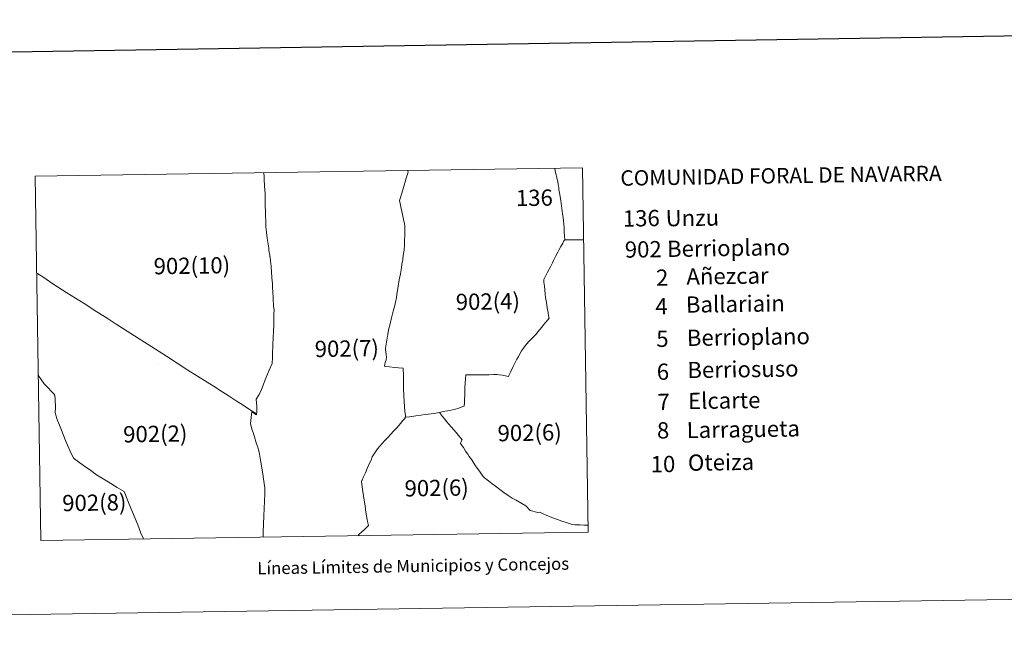
# Model space of a CAD drawing. Units: metres. Extents: x 602908 to 609131, y 4739049 to 4748041.
# Drawn here: x 604378 to 604978, y 4745007 to 4745387 of the extents above; entities that cross this region are included whole.
import ezdxf
from ezdxf.enums import TextEntityAlignment as Align

# ---------------------------------------------------------------- set-up
doc = ezdxf.new("R2010")
doc.units = ezdxf.units.M
doc.header["$MEASUREMENT"] = 0
doc.linetypes.add('TRAZOS', pattern=[0.75, 0.5, -0.25])
doc.layers.add('Level 63', color=2, linetype='Continuous', lineweight=13)
doc.styles.add('Arial', font='ARIAL.TTF', dxfattribs={"height": 0.2})

msp = doc.modelspace()

# ---------------------------------------------------------------- linework, layer by layer
at = {"layer": 'Level 63', "linetype": 'Continuous', "lineweight": 30}
msp.add_polyline3d([(603716.36, 4747772.5, 0.01), (603755.41, 4745357.83, 0.01), (607309.94, 4745415.35, 0.01), (607270.93, 4747827.03, 0.01), (603716.36, 4747772.5, 0.01)], dxfattribs=at)
at = {"layer": 'Level 63', "linetype": 'Continuous', "lineweight": 0}
for points in [[(604390.95, 4745070.05, 0.01), (604724.56, 4745075.06, 0.01), (604721.03, 4745297.15, 0.01), (604387.53, 4745292.14, 0.01), (604390.95, 4745070.05, 0.01)], [(604526.4, 4745072.08, 0.01), (604526.42, 4745072.21, 0.01), (604526.54, 4745075.06, 0.01), (604526.94, 4745085.05, 0.01), (604527.43, 4745098.46, 0.01), (604527.52, 4745102.19, 0.01), (604527.11, 4745104.78, 0.01), (604525.96, 4745111.98, 0.01), (604524.78, 4745119.06, 0.01), (604524.36, 4745121.41, 0.01), (604523.94, 4745123.9, 0.01), (604523.56, 4745125.33, 0.01), (604523.16, 4745126.89, 0.01), (604522.27, 4745129.69, 0.01), (604521.21, 4745133.25, 0.01), (604520.33, 4745135.79, 0.01), (604519.59, 4745137.82, 0.01), (604518.74, 4745141.37, 0.01), (604519.11, 4745145.08, 0.01), (604519.54, 4745148.41, 0.01), (604522.4, 4745146.59, 0.01), (604522.46, 4745147.16, 0.01), (604522.54, 4745147.85, 0.01), (604522.63, 4745148.71, 0.01), (604522.5, 4745151.65, 0.01), (604522.21, 4745156.26, 0.01), (604523.96, 4745159.12, 0.01), (604525.5, 4745162.18, 0.01), (604527.13, 4745166.44, 0.01), (604528.13, 4745168.92, 0.01), (604530.15, 4745173.81, 0.01), (604531.93, 4745177.96, 0.01), (604532.15, 4745181.61, 0.01), (604532.22, 4745183.6, 0.01), (604532.43, 4745189.35, 0.01), (604532.59, 4745193.84, 0.01), (604532.73, 4745197.53, 0.01), (604532.88, 4745201.32, 0.01), (604532.95, 4745205.24, 0.01), (604533.02, 4745208.02, 0.01), (604533.03, 4745208.45, 0.01), (604533.09, 4745210.31, 0.01), (604532.84, 4745213.17, 0.01), (604532.58, 4745217.58, 0.01), (604532.57, 4745217.87, 0.01), (604532.4, 4745221.61, 0.01), (604532.19, 4745224.05, 0.01), (604532.04, 4745226.48, 0.01), (604531.78, 4745230.21, 0.01), (604531.49, 4745233.91, 0.01), (604531.39, 4745236.67, 0.01), (604531.37, 4745237.17, 0.01), (604531.36, 4745237.33, 0.01), (604530.88, 4745240.55, 0.01), (604530.62, 4745242.83, 0.01), (604530.6, 4745242.95, 0.01), (604530.43, 4745243.97, 0.01), (604529.98, 4745246.69, 0.01), (604529.85, 4745248.15, 0.01), (604529.73, 4745249.44, 0.01), (604529.23, 4745251.83, 0.01), (604529.22, 4745251.95, 0.01), (604528.96, 4745254.24, 0.01), (604528.95, 4745254.3, 0.01), (604528.42, 4745257.99, 0.01), (604528.09, 4745261.22, 0.01), (604527.99, 4745264.53, 0.01), (604527.96, 4745268.1, 0.01), (604527.89, 4745270.57, 0.01), (604527.73, 4745273.96, 0.01), (604527.57, 4745278.67, 0.01), (604527.69, 4745281.57, 0.01), (604527.31, 4745285.98, 0.01), (604527.05, 4745290.17, 0.01), (604526.97, 4745292.51, 0.01), (604526.67, 4745294.23, 0.01)], [(604614.57, 4745295.55, 0.01), (604614.6, 4745295.39, 0.01), (604614.8, 4745294.51, 0.01), (604614.2, 4745292.79, 0.01), (604613.58, 4745290.83, 0.01), (604612.91, 4745288.56, 0.01), (604612.32, 4745286.51, 0.01), (604611.46, 4745283.68, 0.01), (604610.75, 4745281.21, 0.01), (604610.12, 4745279.04, 0.01), (604609.54, 4745277.3, 0.01), (604610.02, 4745275.39, 0.01), (604610.64, 4745272.4, 0.01), (604611.34, 4745268.81, 0.01), (604612.05, 4745265.78, 0.01), (604612.63, 4745263.01, 0.01), (604612.85, 4745261.83, 0.01), (604612.82, 4745259.72, 0.01), (604612.77, 4745256.22, 0.01), (604612.63, 4745252.92, 0.01), (604612.52, 4745250.25, 0.01), (604612.29, 4745247.07, 0.01), (604611.99, 4745245.01, 0.01), (604611.65, 4745241.85, 0.01), (604611.52, 4745241.22, 0.01), (604611.48, 4745240.99, 0.01), (604611.23, 4745239.73, 0.01), (604611.22, 4745239.69, 0.01), (604610.46, 4745235.02, 0.01), (604610.06, 4745232.56, 0.01), (604609.37, 4745228.91, 0.01), (604608.67, 4745224.94, 0.01), (604608.19, 4745221.36, 0.01), (604607.67, 4745218.28, 0.01), (604607.4, 4745216.9, 0.01), (604607.32, 4745216.44, 0.01), (604607.24, 4745216.07, 0.01), (604607.07, 4745215.35, 0.01), (604606.59, 4745213.36, 0.01), (604605.68, 4745209.85, 0.01), (604604.63, 4745205.73, 0.01), (604603.55, 4745201.23, 0.01), (604603.01, 4745199.34, 0.01), (604602.4, 4745195.77, 0.01), (604602.33, 4745195.34, 0.01), (604602.15, 4745194.57, 0.01), (604600.97, 4745187.27, 0.01), (604600.97, 4745186.39, 0.01), (604601.36, 4745183.47, 0.01), (604601.63, 4745181.71, 0.01), (604601.38, 4745180.17, 0.01), (604600.85, 4745178.63, 0.01), (604600.58, 4745177.42, 0.01), (604600.38, 4745176.72, 0.01), (604600.53, 4745176.14, 0.01), (604600.76, 4745176.02, 0.01), (604603.49, 4745175.83, 0.01), (604606.38, 4745175.57, 0.01), (604608.85, 4745175.32, 0.01), (604611.8, 4745175.06, 0.01), (604611.95, 4745170.36, 0.01), (604611.98, 4745166.79, 0.01), (604612.03, 4745162.67, 0.01), (604612.11, 4745158.34, 0.01), (604612.27, 4745154.77, 0.01), (604612.52, 4745151.64, 0.01), (604612.83, 4745148.61, 0.01), (604613.14, 4745146.44, 0.01), (604613.12, 4745145.14, 0.01)], [(604633.87, 4745147.99, 0.01), (604636.1, 4745148.65, 0.01), (604638.87, 4745149.11, 0.01), (604640.95, 4745149.53, 0.01), (604642.77, 4745149.8, 0.01), (604643.68, 4745150.06, 0.01), (604645.07, 4745150.55, 0.01), (604646.61, 4745151.18, 0.01), (604648.17, 4745151.69, 0.01), (604648.89, 4745151.99, 0.01), (604649.06, 4745154.1, 0.01), (604649.04, 4745155.77, 0.01), (604649.26, 4745158.77, 0.01), (604649.32, 4745161.36, 0.01), (604649.41, 4745163.4, 0.01), (604649.59, 4745166.02, 0.01), (604649.72, 4745168.68, 0.01), (604649.86, 4745171.02, 0.01), (604650.66, 4745170.98, 0.01), (604654.65, 4745171.03, 0.01), (604658.15, 4745171, 0.01), (604660, 4745171.04, 0.01), (604664.09, 4745171.08, 0.01), (604667.03, 4745171.15, 0.01), (604668.93, 4745171.15, 0.01), (604670.23, 4745171.09, 0.01), (604672.22, 4745170.77, 0.01), (604674.93, 4745170.23, 0.01), (604675.87, 4745169.92, 0.01), (604676.23, 4745170.56, 0.01), (604677.22, 4745172.67, 0.01), (604678.83, 4745176.06, 0.01), (604680, 4745178.47, 0.01), (604681.08, 4745180.6, 0.01), (604681.99, 4745182.25, 0.01), (604683.87, 4745185.62, 0.01), (604685.05, 4745187.28, 0.01), (604686.09, 4745188.61, 0.01), (604687.02, 4745189.79, 0.01), (604688.59, 4745191.58, 0.01), (604690.12, 4745193.17, 0.01), (604691.44, 4745194.46, 0.01), (604692.83, 4745195.88, 0.01), (604693.93, 4745197.3, 0.01), (604695.07, 4745198.67, 0.01), (604696.26, 4745200.05, 0.01), (604697.29, 4745201.43, 0.01), (604698.71, 4745203.09, 0.01), (604700.01, 4745204.63, 0.01), (604700.71, 4745205.49, 0.01), (604700.41, 4745207, 0.01), (604700.07, 4745208.92, 0.01), (604699.57, 4745211.75, 0.01), (604699.23, 4745213.84, 0.01), (604698.86, 4745216.04, 0.01), (604698.5, 4745218.11, 0.01), (604698.27, 4745220.27, 0.01), (604698.06, 4745222.84, 0.01), (604697.82, 4745225.15, 0.01), (604697.55, 4745227.49, 0.01), (604697.39, 4745229.18, 0.01), (604698.61, 4745231.5, 0.01), (604699.63, 4745233.5, 0.01), (604701.45, 4745236.84, 0.01), (604702.7, 4745239.25, 0.01), (604703.44, 4745240.74, 0.01), (604704.87, 4745243.46, 0.01), (604706.02, 4745245.69, 0.01), (604706.91, 4745247.32, 0.01), (604707.94, 4745249.19, 0.01), (604708.99, 4745251.23, 0.01), (604709.62, 4745252.61, 0.01), (604710.19, 4745253.36, 0.01)], [(604388.44, 4745232.97, 0.01), (604388.55, 4745232.92, 0.01), (604392.69, 4745230.27, 0.01), (604398.36, 4745226.5, 0.01), (604406.89, 4745220.99, 0.01), (604417.3, 4745214.5, 0.01), (604425.12, 4745209.51, 0.01), (604431.36, 4745205.61, 0.01), (604436.9, 4745201.83, 0.01), (604467.43, 4745182.32, 0.01), (604480.57, 4745173.92, 0.01), (604498.14, 4745162.8, 0.01), (604499.3, 4745162.04, 0.01), (604500.18, 4745161.51, 0.01), (604505.12, 4745158.4, 0.01), (604509.93, 4745155.24, 0.01), (604514.19, 4745152.48, 0.01), (604518.75, 4745149.59, 0.01), (604522.46, 4745147.16, 0.01)], [(604389.4, 4745170.77, 0.01), (604391.63, 4745167.67, 0.01), (604392.88, 4745165.64, 0.01), (604395.2, 4745163.37, 0.01), (604397.54, 4745160.89, 0.01), (604398.85, 4745159.5, 0.01), (604399.49, 4745158.44, 0.01), (604399.71, 4745156.12, 0.01), (604399.81, 4745151.02, 0.01), (604399.76, 4745147.99, 0.01), (604400.03, 4745146.5, 0.01), (604400.92, 4745143.78, 0.01), (604403.06, 4745138.24, 0.01), (604406.48, 4745129.95, 0.01), (604408.76, 4745124.44, 0.01), (604410.88, 4745120.24, 0.01), (604413.9, 4745118.01, 0.01), (604417.02, 4745115.83, 0.01), (604421.36, 4745112.67, 0.01), (604424.9, 4745110.15, 0.01), (604431.99, 4745105.86, 0.01), (604437.56, 4745102.29, 0.01), (604441.63, 4745099.9, 0.01), (604444.34, 4745093.3, 0.01), (604446.84, 4745087.32, 0.01), (604449.98, 4745079.62, 0.01), (604451.9, 4745074.6, 0.01), (604453.47, 4745071.09, 0.01), (604453.5, 4745070.99, 0.01)], [(604724.49, 4745079.33, 0.01), (604723.72, 4745079.35, 0.01), (604721.89, 4745079.43, 0.01), (604719.69, 4745079.55, 0.01), (604716.36, 4745079.56, 0.01), (604714.85, 4745079.83, 0.01), (604712.99, 4745080.46, 0.01), (604710.47, 4745081.2, 0.01), (604708.55, 4745081.79, 0.01), (604705.77, 4745082.94, 0.01), (604704.06, 4745083.58, 0.01), (604699.37, 4745085.34, 0.01), (604696.64, 4745086.56, 0.01), (604694.83, 4745087.36, 0.01), (604693.84, 4745087.21, 0.01), (604689.25, 4745088.4, 0.01), (604686.6, 4745091.15, 0.01), (604684.06, 4745092.56, 0.01), (604680.53, 4745094.61, 0.01), (604678.14, 4745095.94, 0.01), (604675.85, 4745097.45, 0.01), (604673.09, 4745099.3, 0.01), (604670.74, 4745101.14, 0.01), (604668.01, 4745103.23, 0.01), (604665.83, 4745104.9, 0.01), (604663.69, 4745106.4, 0.01), (604661.27, 4745108.21, 0.01), (604660.62, 4745108.88, 0.01), (604659.93, 4745109.81, 0.01), (604658.24, 4745112.28, 0.01), (604656.89, 4745114.13, 0.01), (604655.51, 4745116.25, 0.01), (604653.54, 4745119.22, 0.01), (604652, 4745121.35, 0.01), (604651.12, 4745122.76, 0.01), (604649.74, 4745124.56, 0.01), (604648.45, 4745126.69, 0.01), (604647.08, 4745128.5, 0.01), (604646.61, 4745129.13, 0.01), (604646.99, 4745129.92, 0.01), (604647.7, 4745131.48, 0.01), (604646.97, 4745132.42, 0.01), (604645.56, 4745134.04, 0.01), (604644.04, 4745135.83, 0.01), (604642.69, 4745137.48, 0.01), (604641.07, 4745139.29, 0.01), (604639.6, 4745140.93, 0.01), (604638.24, 4745142.65, 0.01), (604637.17, 4745143.96, 0.01), (604635.71, 4745145.73, 0.01), (604633.87, 4745147.99, 0.01), (604632.78, 4745147.79, 0.01), (604630.72, 4745147.49, 0.01), (604626.97, 4745147.04, 0.01), (604625.18, 4745146.8, 0.01), (604622.55, 4745146.43, 0.01), (604619.41, 4745145.97, 0.01), (604615.67, 4745145.51, 0.01), (604613.12, 4745145.14, 0.01), (604612.55, 4745144.22, 0.01), (604611.55, 4745143.12, 0.01), (604610.23, 4745141.42, 0.01), (604609.09, 4745140.2, 0.01), (604607.86, 4745138.8, 0.01), (604606.16, 4745136.91, 0.01), (604604.11, 4745134.63, 0.01), (604602.57, 4745133.01, 0.01), (604600.48, 4745130.84, 0.01), (604596.18, 4745125.96, 0.01), (604592.89, 4745121.1, 0.01), (604592.16, 4745119.11, 0.01), (604591.11, 4745116.82, 0.01), (604590.5, 4745115.45, 0.01), (604589.76, 4745113.91, 0.01), (604588.76, 4745111.38, 0.01), (604588.07, 4745109.66, 0.01), (604587.42, 4745108.43, 0.01), (604586.7, 4745106.82, 0.01), (604586.62, 4745106.61, 0.01), (604586.33, 4745105.78, 0.01), (604587.22, 4745099.9, 0.01), (604588, 4745094.69, 0.01), (604588.51, 4745091.29, 0.01), (604589.11, 4745087.28, 0.01), (604589.78, 4745082.85, 0.01), (604589.97, 4745081.59, 0.01), (604590.61, 4745079.3, 0.01), (604589.97, 4745078.51, 0.01), (604587.93, 4745076.67, 0.01), (604586.41, 4745075.18, 0.01), (604584.92, 4745073.93, 0.01), (604584.34, 4745072.95, 0.01)], [(603203.23, 4745006.82, 0.01), (607407.73, 4745071.32, 0.01)]]:
    msp.add_polyline3d(points, dxfattribs=at)
at = {"layer": 'Level 63', "linetype": 'Continuous', "lineweight": 13}
msp.add_polyline3d([(604704.12, 4745296.89, 0.01), (604704.16, 4745296.83, 0.01), (604704.45, 4745295.27, 0.01), (604704.88, 4745293.49, 0.01), (604705.31, 4745291.55, 0.01), (604705.49, 4745290.8, 0.01), (604705.93, 4745289.09, 0.01), (604706.29, 4745286.83, 0.01), (604706.56, 4745285.09, 0.01), (604706.7, 4745284.07, 0.01), (604706.89, 4745282.79, 0.01), (604707.2, 4745280.93, 0.01), (604707.38, 4745279.41, 0.01), (604707.75, 4745277.33, 0.01), (604708.01, 4745275.55, 0.01), (604708.21, 4745274.09, 0.01), (604708.42, 4745272.31, 0.01), (604708.95, 4745269.18, 0.01), (604709.32, 4745266.8, 0.01), (604709.41, 4745265.14, 0.01), (604709.7, 4745262.56, 0.01), (604709.79, 4745260.62, 0.01), (604709.98, 4745258.06, 0.01), (604710.13, 4745255.69, 0.01), (604710.19, 4745253.36, 0.01), (604711.92, 4745253.22, 0.01), (604714.35, 4745253.25, 0.01), (604716.09, 4745253.23, 0.01), (604718.49, 4745253.29, 0.01), (604720.68, 4745253.29, 0.01), (604721.69, 4745253.33, 0.01), (604721.73, 4745253.34, 0.01)], dxfattribs=at)
at = {"layer": 'Level 63', "color": 2, "linetype": 'TRAZOS', "lineweight": 0}
msp.add_polyline3d([(604461.85, 4745177.88, 0.01), (604461.81, 4745177.86, 0.01)], dxfattribs=at)

# ---------------------------------------------------------------- texts
at = {"layer": 'Level 63', "linetype": 'Continuous', "lineweight": 0, "style": 'Arial'}
for s, height, p in [('COMUNIDAD FORAL DE NAVARRA', 9.3598, (604744.13, 4745290.9, 0.01)), ('136', 9.9, (604680.47, 4745278.73, 0.01)), ('136', 9.9, (604745.64, 4745266.26, 0.01)), ('Unzu', 9.9, (604771.73, 4745266.43, 0.01)), ('902', 9.9, (604746.83, 4745247.32, 0.01)), ('Berrioplano', 9.8999, (604772.56, 4745247.76, 0.01)), ('902(10)', 9.9, (604459.7, 4745237.19, 0.01)), ('2', 9.9, (604765.85, 4745230.2, 0.01)), ('Añezcar', 9.9, (604784.36, 4745230.87, 0.01)), ('902(4)', 9.9, (604643.82, 4745215.42, 0.01)), ('Ballariain', 9.9, (604784.06, 4745213.78, 0.01)), ('4', 9.9, (604765.43, 4745212.72, 0.01)), ('5', 9.9, (604766.02, 4745192.93, 0.01)), ('Berrioplano', 9.8999, (604784.66, 4745193.52, 0.01)), ('902(7)', 9.9, (604557.86, 4745186.77, 0.01)), ('6', 9.9, (604766.33, 4745172.87, 0.01)), ('Berriosuso', 9.9, (604784.96, 4745173.93, 0.01)), ('7', 9.9, (604766.74, 4745154.47, 0.01)), ('Elcarte', 9.9, (604785.38, 4745155.06, 0.01)), ('902(2)', 9.9, (604441.13, 4745134.76, 0.01)), ('902(6)', 9.9, (604669.28, 4745135.45, 0.01)), ('8', 9.9, (604766.43, 4745137.14, 0.01)), ('Larragueta', 9.9, (604784.53, 4745137.37, 0.01)), ('10', 9.9, (604762.62, 4745116.51, 0.01)), ('Oteiza', 9.9, (604785.27, 4745117.45, 0.01)), ('902(6)', 9.9, (604612.61, 4745101.81, 0.01)), ('902(8)', 9.9, (604403.98, 4745092.83, 0.01))]:
    msp.add_text(s, height=height, rotation=0.87951, dxfattribs=at).set_placement(p, align=Align.MIDDLE_LEFT)
msp.add_text('Líneas Límites de Municipios y Concejos', height=7.4999, rotation=0.87951, dxfattribs=at).set_placement((604617.87, 4745054.58, 0.01), align=Align.MIDDLE_CENTER)

doc.saveas('drawing.dxf')
